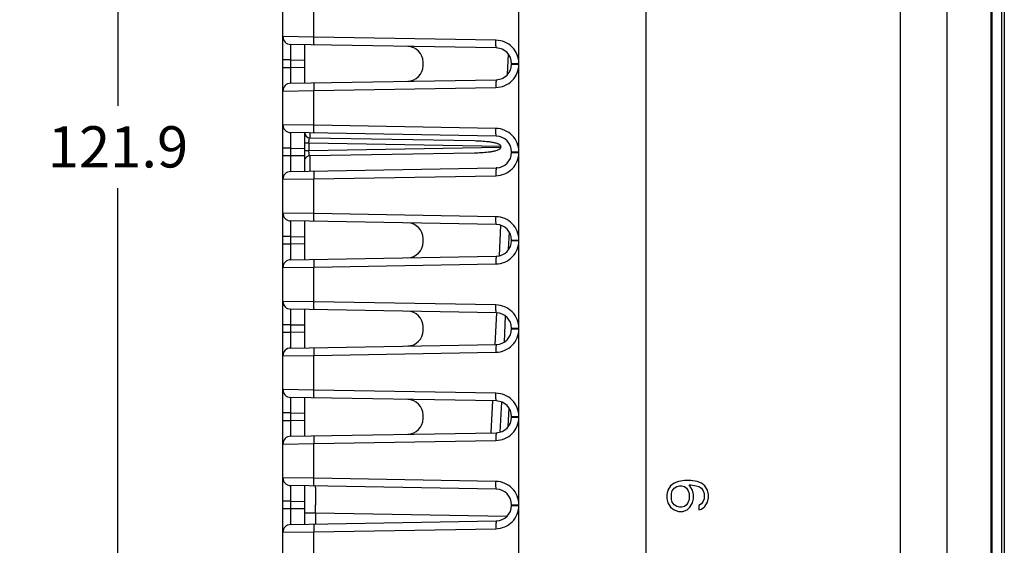
# Model space of a CAD drawing. Units: inches. Extents: x 0 to 40, y 0 to 28.
# Drawn here: x 2.3 to 6, y 10.5 to 12.5 of the extents above; entities that cross this region are included whole.
import ezdxf

# ---------------------------------------------------------------- set-up
doc = ezdxf.new("R2010")
doc.units = ezdxf.units.IN
doc.header["$LTSCALE"] = 2.2
doc.header["$MEASUREMENT"] = 0
doc.layers.get('0').update_dxf_attribs({"linetype": 'CONTINUOUS'})
doc.styles.get("Standard").update_dxf_attribs({"font": 'txt', "width": 0.8})
doc.dimstyles.new('DIMSTYLE_1', dxfattribs={"dimtxt": 0.15625, "dimasz": 0.1875, "dimexe": 0.125, "dimexo": 0.0625, "dimgap": 0.078125, "dimtad": 0, "dimtih": 1, "dimtoh": 1, "dimdec": 1, "dimzin": 0, "dimdsep": 46, "dimtxsty": 'STANDARD', "dimblk": '_FILLED', "dimblk1": '_FILLED', "dimblk2": '_FILLED', "dimcen": 0.09, "dimadec": 0, "dimazin": 0, "dimtp": 0.05, "dimtm": 0.05, "dimtfac": 1, "dimtdec": 1, "dimtofl": 0, "dimtmove": 0, "dimatfit": 3, "dimldrblk": '_FILLED', "dimfxl": 1, "dimtolj": 1, "dimtzin": 0, "dimarcsym": 0})

# ---------------------------------------------------------------- blocks, each defined once
blk = doc.blocks.new('_FILLED')
at = {"color": 0, "linetype": 'BYBLOCK'}
blk.add_solid([(0, 0), (-1, 0.167), (-1, -0.167)], dxfattribs=at)
blk = doc.blocks.new('*D0')
at = {"color": 2, "linetype": 'CONTINUOUS'}
for p, q in [((4.6697, 15.0824), (1.6348, 15.0824)), ((1.7598, 15.0824), (1.7598, 12.0919)), ((1.7598, 8.7889), (1.7598, 11.7794)), ((4.6422, 8.7889), (1.6348, 8.7889))]:
    blk.add_line(p, q, dxfattribs=at)
at = {"color": 2, "linetype": 'CONTINUOUS', "xscale": 0.1875, "yscale": 0.1875, "zscale": 0.1875}
for p, rotation in [((1.7598, 15.0824), 90), ((1.7598, 8.7889), 270)]:
    blk.add_blockref('_FILLED', p, dxfattribs=dict(at, rotation=rotation))
at = {"color": 2, "linetype": 'CONTINUOUS', "insert": (1.7598, 12.0137), "char_height": 0.15625, "width": 0.625, "attachment_point": 2, "line_spacing_factor": 0.9}
blk.add_mtext('159.9', dxfattribs=at)
blk = doc.blocks.new('*D1')
at = {"color": 2, "linetype": 'CONTINUOUS'}
for p, q in [((3.3022, 14.3844), (2.5475, 14.3844)), ((2.6725, 14.3844), (2.6725, 12.1411)), ((2.6725, 9.5852), (2.6725, 11.8286)), ((3.3009, 9.5852), (2.5475, 9.5852))]:
    blk.add_line(p, q, dxfattribs=at)
at = {"color": 2, "linetype": 'CONTINUOUS', "xscale": 0.1875, "yscale": 0.1875, "zscale": 0.1875}
for p, rotation in [((2.6725, 14.3844), 90), ((2.6725, 9.5852), 270)]:
    blk.add_blockref('_FILLED', p, dxfattribs=dict(at, rotation=rotation))
at = {"color": 2, "linetype": 'CONTINUOUS', "insert": (2.6725, 12.063), "char_height": 0.15625, "width": 0.625, "attachment_point": 2, "line_spacing_factor": 0.9}
blk.add_mtext('121.9', dxfattribs=at)

msp = doc.modelspace()

# ---------------------------------------------------------------- linework, layer by layer
at = {"color": 7, "linetype": 'CONTINUOUS'}
for p, q in [((5.8173, 8.1955), (5.8173, 15.6758)), ((5.6409, 8.3333), (5.6409, 15.5183)), ((5.9843, 8.7801), (5.9843, 15.0911)), ((5.9866, 15.0911), (5.9867, 8.7801)), ((6.0229, 15.0911), (6.0229, 8.7801)), ((6.034, 15.0911), (6.034, 8.7801)), ((4.6759, 8.8057), (4.6759, 15.0655)), ((3.298, 9.7583), (3.298, 14.2114)), ((4.1931, 10.2929), (4.1931, 13.6394)), ((3.4155, 12.4014), (3.4155, 12.5328)), ((3.4155, 12.4014), (3.298, 12.403)), ((4.1061, 12.3894), (3.4155, 12.4014)), ((4.1071, 12.3599), (3.327, 12.3735)), ((3.3807, 12.2271), (3.3807, 12.3725)), ((4.1502, 12.2602), (4.1536, 12.335)), ((3.327, 12.3144), (3.298, 12.3144)), ((3.327, 12.3144), (3.327, 12.2852)), ((3.327, 12.3144), (3.3807, 12.3135)), ((3.3807, 12.2861), (3.327, 12.2852)), ((3.8295, 12.2929), (3.8295, 12.3067)), ((4.1651, 12.2988), (4.1651, 12.3008)), ((4.1651, 12.3008), (4.1931, 12.3008)), ((4.1651, 12.2988), (4.1931, 12.2988)), ((3.327, 12.2852), (3.298, 12.2852)), ((3.327, 12.2261), (4.1071, 12.2397)), ((3.298, 12.1966), (3.4155, 12.1982)), ((3.4155, 12.1982), (4.1061, 12.2102)), ((3.4155, 12.0668), (3.4155, 12.1982)), ((3.4155, 12.0668), (3.298, 12.0684)), ((4.1061, 12.0547), (3.4155, 12.0668)), ((4.1071, 12.0252), (3.327, 12.0388)), ((3.3807, 11.8924), (3.3807, 12.0379)), ((3.4, 12.0376), (3.4, 12.0194)), ((3.3807, 11.9998), (3.3968, 11.9998)), ((3.3968, 11.9998), (3.3968, 11.9698)), ((3.3968, 11.9998), (4.1239, 11.9871)), ((3.4, 12.0194), (4.0244, 12.0085)), ((3.327, 11.9798), (3.298, 11.9798)), ((3.327, 11.9505), (3.298, 11.9505)), ((3.327, 11.9798), (3.327, 11.9505)), ((3.327, 11.9798), (3.3807, 11.9789)), ((3.3807, 11.9515), (3.327, 11.9505)), ((3.3968, 11.9698), (3.3807, 11.9698)), ((4.1239, 11.9825), (3.3968, 11.9698)), ((4.0244, 11.9612), (3.4, 11.9503)), ((3.4, 11.9503), (3.4, 11.8932)), ((4.1651, 11.9641), (4.1651, 11.9662)), ((4.1651, 11.9662), (4.1931, 11.9662)), ((4.1651, 11.9641), (4.1931, 11.9641)), ((3.327, 11.8915), (4.1071, 11.9051)), ((3.4155, 11.8635), (4.1061, 11.8756)), ((4.1106, 11.9056), (4.1071, 11.9055)), ((3.298, 11.8619), (3.4155, 11.8635)), ((3.4155, 11.7322), (3.4155, 11.8635)), ((3.4155, 11.7322), (3.298, 11.7337)), ((4.1061, 11.7201), (3.4155, 11.7322)), ((4.1071, 11.6906), (3.327, 11.7042)), ((3.3807, 11.5578), (3.3807, 11.7033)), ((4.1189, 11.5721), (4.1242, 11.6876)), ((4.154, 11.5956), (4.157, 11.6611)), ((3.327, 11.6451), (3.298, 11.6451)), ((3.327, 11.6159), (3.298, 11.6159)), ((3.327, 11.6451), (3.327, 11.6159)), ((3.327, 11.6451), (3.3807, 11.6442)), ((3.3807, 11.6168), (3.327, 11.6159)), ((3.8295, 11.6236), (3.8295, 11.6374)), ((4.1651, 11.6295), (4.1651, 11.6315)), ((4.1651, 11.6315), (4.1931, 11.6315)), ((4.1651, 11.6295), (4.1931, 11.6295)), ((3.327, 11.5568), (4.1071, 11.5704)), ((3.4155, 11.5289), (4.1061, 11.5409)), ((3.298, 11.5273), (3.4155, 11.5289)), ((3.4155, 11.3975), (3.4155, 11.5289)), ((3.4155, 11.3975), (3.298, 11.3991)), ((4.1061, 11.3855), (3.4155, 11.3975)), ((4.1071, 11.3559), (3.327, 11.3695)), ((3.3807, 11.2231), (3.3807, 11.3686)), ((4.1036, 11.236), (4.1091, 11.3558)), ((4.1381, 11.2456), (4.1425, 11.3428)), ((3.327, 11.3105), (3.298, 11.3105)), ((3.327, 11.2812), (3.298, 11.2812)), ((3.327, 11.3105), (3.327, 11.2812)), ((3.327, 11.3105), (3.3807, 11.3096)), ((3.3807, 11.2822), (3.327, 11.2812)), ((3.8295, 11.289), (3.8295, 11.3027)), ((4.1651, 11.2969), (4.1931, 11.2969)), ((4.1651, 11.2948), (4.1651, 11.2969)), ((4.1651, 11.2948), (4.1931, 11.2948)), ((3.327, 11.2222), (4.1071, 11.2358)), ((3.4155, 11.1942), (4.1061, 11.2063)), ((3.298, 11.1927), (3.4155, 11.1942)), ((3.4155, 11.0629), (3.4155, 11.1942)), ((3.4155, 11.0629), (3.298, 11.0644)), ((4.1061, 11.0508), (3.4155, 11.0629)), ((4.1071, 11.0213), (3.327, 11.0349)), ((3.3807, 10.8885), (3.3807, 11.034)), ((4.0884, 10.902), (4.0939, 11.0219)), ((4.1225, 10.9036), (4.1277, 11.0167)), ((4.1525, 10.9245), (4.1557, 10.9937)), ((3.327, 10.9759), (3.298, 10.9759)), ((3.327, 10.9466), (3.298, 10.9466)), ((3.327, 10.9759), (3.327, 10.9466)), ((3.327, 10.9759), (3.3807, 10.9749)), ((3.3807, 10.9475), (3.327, 10.9466)), ((3.8295, 10.9543), (3.8295, 10.9681)), ((4.1651, 10.9622), (4.1931, 10.9622)), ((4.1651, 10.9602), (4.1651, 10.9622)), ((4.1651, 10.9602), (4.1931, 10.9602)), ((3.327, 10.8875), (4.1071, 10.9011)), ((3.4155, 10.8596), (4.1061, 10.8716)), ((3.298, 10.858), (3.4155, 10.8596)), ((3.4155, 10.7282), (3.4155, 10.8596)), ((3.4155, 10.7282), (3.298, 10.7298)), ((4.1061, 10.7162), (3.4155, 10.7282)), ((4.8217, 10.7198), (4.7982, 10.7165)), ((4.8452, 10.7198), (4.8217, 10.7198)), ((4.8686, 10.7165), (4.8452, 10.7198)), ((4.1071, 10.6866), (3.327, 10.7003)), ((3.3807, 10.5538), (3.3807, 10.6993)), ((3.421, 10.6928), (3.421, 10.6992)), ((4.758, 10.6837), (4.7547, 10.6673)), ((4.7681, 10.7001), (4.758, 10.6837)), ((4.7815, 10.71), (4.7681, 10.7001)), ((4.7714, 10.6706), (4.7748, 10.6805)), ((4.7748, 10.6805), (4.7815, 10.6903)), ((4.7982, 10.7165), (4.7815, 10.71)), ((4.7815, 10.6903), (4.7915, 10.6969)), ((4.7915, 10.6969), (4.8016, 10.7001)), ((4.8016, 10.7001), (4.8116, 10.7001)), ((4.8116, 10.7001), (4.8217, 10.6969)), ((4.8217, 10.6969), (4.8284, 10.6903)), ((4.8284, 10.6903), (4.8351, 10.6805)), ((4.8351, 10.6805), (4.8385, 10.6706)), ((4.8385, 10.7034), (4.8452, 10.7034)), ((4.8519, 10.6837), (4.8385, 10.7034)), ((4.8452, 10.7034), (4.8653, 10.7001)), ((4.8552, 10.6673), (4.8519, 10.6837)), ((4.8653, 10.7001), (4.8753, 10.6969)), ((4.8854, 10.71), (4.8686, 10.7165)), ((4.8753, 10.6969), (4.8854, 10.6903)), ((4.8988, 10.7001), (4.8854, 10.71)), ((4.8854, 10.6903), (4.8921, 10.6805)), ((4.8921, 10.6805), (4.8954, 10.6706)), ((4.9088, 10.6837), (4.8988, 10.7001)), ((4.9122, 10.6673), (4.9088, 10.6837)), ((4.7547, 10.6673), (4.7547, 10.6509)), ((4.7547, 10.6509), (4.758, 10.6345)), ((4.7714, 10.6476), (4.7714, 10.6706)), ((4.7748, 10.6378), (4.7714, 10.6476)), ((4.8385, 10.6476), (4.8351, 10.6378)), ((4.8385, 10.6706), (4.8385, 10.6476)), ((4.8519, 10.6345), (4.8552, 10.6509)), ((4.8552, 10.6509), (4.8552, 10.6673)), ((4.8954, 10.6509), (4.8921, 10.6411)), ((4.8954, 10.6706), (4.8954, 10.6509)), ((4.9088, 10.6378), (4.9122, 10.6542)), ((4.9122, 10.6542), (4.9122, 10.6673)), ((3.327, 10.6412), (3.298, 10.6412)), ((3.327, 10.6119), (3.298, 10.6119)), ((3.327, 10.6412), (3.327, 10.6119)), ((3.327, 10.6412), (3.3807, 10.6403)), ((3.3807, 10.6129), (3.327, 10.6119)), ((3.4211, 10.6234), (3.4211, 10.6272)), ((3.4213, 10.5959), (3.4211, 10.6234)), ((4.1651, 10.6276), (4.1931, 10.6276)), ((4.1651, 10.6255), (4.1651, 10.6276)), ((4.1651, 10.6255), (4.1931, 10.6255)), ((4.758, 10.6345), (4.7681, 10.6181)), ((4.7681, 10.6181), (4.7815, 10.6083)), ((4.7815, 10.628), (4.7748, 10.6378)), ((4.7915, 10.6214), (4.7815, 10.628)), ((4.7815, 10.6083), (4.7982, 10.6017)), ((4.8016, 10.6181), (4.7915, 10.6214)), ((4.8116, 10.6181), (4.8016, 10.6181)), ((4.8217, 10.6214), (4.8116, 10.6181)), ((4.815, 10.6017), (4.8317, 10.6083)), ((4.8284, 10.628), (4.8217, 10.6214)), ((4.8351, 10.6378), (4.8284, 10.628)), ((4.8317, 10.6083), (4.8418, 10.6181)), ((4.8418, 10.6181), (4.8519, 10.6345)), ((4.8854, 10.6312), (4.8753, 10.6247)), ((4.8753, 10.6247), (4.8753, 10.6083)), ((4.8753, 10.6083), (4.8854, 10.6116)), ((4.8921, 10.6411), (4.8854, 10.6312)), ((4.8854, 10.6116), (4.8988, 10.6214)), ((4.8988, 10.6214), (4.9088, 10.6378)), ((3.4213, 10.5959), (3.3807, 10.5959)), ((4.1472, 10.5832), (3.4213, 10.5959)), ((3.4213, 10.5959), (3.4213, 10.5544)), ((4.7982, 10.6017), (4.815, 10.6017)), ((3.327, 10.5529), (4.1071, 10.5665)), ((3.4155, 10.5249), (4.1061, 10.537)), ((3.298, 10.5234), (3.4155, 10.5249)), ((3.4155, 10.3936), (3.4155, 10.5249))]:
    msp.add_line(p, q, dxfattribs=at)
for centre, radius, start, end in [((3.3275, 12.403), 0.0295, 180, 269), ((3.7704, 12.3067), 0.0591, 0, 89), ((4.1061, 12.3008), 0.0591, 0, 89), ((3.7704, 12.2929), 0.0591, 271, 360), ((4.1061, 12.2988), 0.0591, 271, 360), ((3.3275, 12.1966), 0.0295, 91, 180), ((3.3275, 12.0684), 0.0295, 180, 269), ((3.4004, 12.0391), 0.0197, 183.3863, 269), ((4.1061, 11.9662), 0.0591, 0, 89), ((3.4004, 11.9306), 0.0197, 91, 157.75), ((4.1061, 11.9641), 0.0591, 271, 360), ((3.3275, 11.8619), 0.0295, 91, 180), ((3.3275, 11.7337), 0.0295, 180, 269), ((3.7704, 11.6374), 0.0591, 0, 89), ((4.1061, 11.6315), 0.0591, 0, 89), ((3.7704, 11.6236), 0.0591, 271, 360), ((4.1061, 11.6295), 0.0591, 271, 360), ((3.3275, 11.5273), 0.0295, 91, 180), ((3.3275, 11.3991), 0.0295, 180, 269), ((3.7704, 11.3027), 0.0591, 0, 89), ((4.1061, 11.2969), 0.0591, 0, 89), ((3.7704, 11.289), 0.0591, 271, 360), ((4.1061, 11.2948), 0.0591, 271, 360), ((3.3275, 11.1927), 0.0295, 91, 180), ((3.3275, 11.0644), 0.0295, 180, 269), ((3.7704, 10.9681), 0.0591, 0, 89), ((4.1061, 10.9622), 0.0591, 0, 89), ((3.7704, 10.9543), 0.0591, 271, 360), ((4.1061, 10.9602), 0.0591, 271, 360), ((3.3275, 10.858), 0.0295, 91, 180), ((3.3275, 10.7298), 0.0295, 180, 269), ((16.8039, 10.6872), 13.3829, 179.97604, 180.25713), ((4.1061, 10.6276), 0.0591, 0, 89), ((4.1061, 10.6255), 0.0591, 271, 360), ((3.3275, 10.5234), 0.0295, 91, 180)]:
    msp.add_arc(centre, radius, start, end, dxfattribs=at)
msp.add_ellipse((4.5185, 11.9848), major_axis=(0.3949, 0), ratio=0.181812, start_param=3.109583, end_param=3.173602, dxfattribs=at)
for points, knots in [([(3.4165, 12.3719), (3.4163, 12.3719), (3.4162, 12.373), (3.4159, 12.3744), (3.4158, 12.3773), (3.4156, 12.3808), (3.4155, 12.3853), (3.4154, 12.3922), (3.4155, 12.3977), (3.4155, 12.4014)], [0, 0, 0, 0, 0.021703, 0.079137, 0.171654, 0.295637, 0.446582, 0.618865, 1, 1, 1, 1]), ([(3.327, 12.3735), (3.3269, 12.3735), (3.327, 12.3729), (3.3268, 12.3722), (3.3269, 12.3707), (3.3268, 12.3688), (3.3268, 12.3663), (3.3268, 12.3621), (3.3268, 12.3557), (3.3268, 12.3468), (3.3269, 12.3329), (3.3269, 12.322), (3.327, 12.3144)], [0, 0, 0, 0, 0.004877, 0.019264, 0.043084, 0.076124, 0.118042, 0.168465, 0.292762, 0.444259, 0.617116, 1, 1, 1, 1]), ([(4.1071, 12.3599), (4.1069, 12.3599), (4.1067, 12.361), (4.1065, 12.3623), (4.1063, 12.3652), (4.1061, 12.3688), (4.106, 12.3732), (4.106, 12.3802), (4.106, 12.3856), (4.1061, 12.3894)], [0, 0, 0, 0, 0.021703, 0.079137, 0.171654, 0.295637, 0.446582, 0.618865, 1, 1, 1, 1]), ([(4.1931, 12.3008), (4.1931, 12.3122), (4.1886, 12.3353), (4.1693, 12.3645), (4.1404, 12.3843), (4.1175, 12.3892), (4.1061, 12.3894)], [0, 0, 0, 0, 0.250118, 0.500108, 0.750018, 1, 1, 1, 1]), ([(4.1061, 12.2102), (4.1174, 12.2104), (4.1404, 12.2153), (4.1693, 12.2351), (4.1886, 12.2643), (4.1931, 12.2874), (4.1931, 12.2988)], [0, 0, 0, 0, 0.249813, 0.499677, 0.749712, 1, 1, 1, 1]), ([(3.327, 12.2852), (3.3269, 12.2776), (3.3269, 12.2667), (3.3268, 12.2528), (3.3268, 12.2439), (3.3268, 12.2375), (3.3268, 12.2333), (3.3268, 12.2308), (3.3269, 12.2289), (3.3268, 12.2274), (3.327, 12.2267), (3.3269, 12.2261), (3.327, 12.2261)], [0, 0, 0, 0, 0.382633, 0.555461, 0.706994, 0.831358, 0.88181, 0.923777, 0.956862, 0.980701, 0.995111, 1, 1, 1, 1]), ([(3.4165, 12.2277), (3.4163, 12.2277), (3.4162, 12.2266), (3.4159, 12.2252), (3.4158, 12.2223), (3.4156, 12.2188), (3.4155, 12.2143), (3.4154, 12.2074), (3.4155, 12.2019), (3.4155, 12.1982)], [0, 0, 0, 0, 0.021703, 0.079137, 0.171654, 0.295637, 0.446582, 0.618865, 1, 1, 1, 1]), ([(4.1071, 12.2397), (4.1069, 12.2397), (4.1067, 12.2386), (4.1065, 12.2372), (4.1063, 12.2344), (4.1061, 12.2308), (4.106, 12.2264), (4.106, 12.2194), (4.106, 12.214), (4.1061, 12.2102)], [0, 0, 0, 0, 0.021703, 0.079137, 0.171654, 0.295637, 0.446582, 0.618865, 1, 1, 1, 1]), ([(3.4165, 12.0373), (3.4163, 12.0373), (3.4162, 12.0384), (3.4159, 12.0398), (3.4158, 12.0426), (3.4156, 12.0462), (3.4155, 12.0506), (3.4154, 12.0576), (3.4155, 12.063), (3.4155, 12.0668)], [0, 0, 0, 0, 0.021703, 0.079137, 0.171654, 0.295637, 0.446582, 0.618865, 1, 1, 1, 1]), ([(3.327, 12.0388), (3.3269, 12.0388), (3.327, 12.0382), (3.3268, 12.0376), (3.3269, 12.0361), (3.3268, 12.0342), (3.3268, 12.0317), (3.3268, 12.0274), (3.3268, 12.021), (3.3268, 12.0122), (3.3269, 11.9983), (3.3269, 11.9873), (3.327, 11.9798)], [0, 0, 0, 0, 0.004877, 0.019264, 0.043084, 0.076124, 0.118042, 0.168465, 0.292762, 0.444259, 0.617116, 1, 1, 1, 1]), ([(4.1071, 12.0252), (4.1069, 12.0252), (4.1067, 12.0263), (4.1065, 12.0277), (4.1063, 12.0306), (4.1061, 12.0341), (4.106, 12.0386), (4.106, 12.0455), (4.106, 12.051), (4.1061, 12.0547)], [0, 0, 0, 0, 0.021703, 0.079137, 0.171654, 0.295637, 0.446582, 0.618865, 1, 1, 1, 1]), ([(4.1931, 11.9662), (4.1931, 11.9776), (4.1886, 12.0006), (4.1693, 12.0298), (4.1404, 12.0496), (4.1175, 12.0545), (4.1061, 12.0547)], [0, 0, 0, 0, 0.250118, 0.500108, 0.750018, 1, 1, 1, 1]), ([(3.3968, 11.9998), (3.3968, 12.0024), (3.3968, 12.0071), (3.3975, 12.0133), (3.3982, 12.0171), (3.3994, 12.0194), (3.4, 12.0194)], [0, 0, 0, 0, 0.380748, 0.697288, 0.906594, 1, 1, 1, 1]), ([(4.0244, 12.0085), (4.0332, 12.0083), (4.0507, 12.0077), (4.0727, 12.0058), (4.09, 12.0034), (4.1032, 12.0006), (4.1145, 11.9974), (4.1246, 11.9912), (4.1239, 11.9871)], [0, 0, 0, 0, 0.251939, 0.503855, 0.629803, 0.755706, 0.881448, 1, 1, 1, 1]), ([(3.327, 11.9505), (3.3269, 11.943), (3.3269, 11.932), (3.3268, 11.9181), (3.3268, 11.9093), (3.3268, 11.9029), (3.3268, 11.8986), (3.3268, 11.8961), (3.3269, 11.8942), (3.3268, 11.8927), (3.327, 11.8921), (3.3269, 11.8915), (3.327, 11.8915)], [0, 0, 0, 0, 0.382633, 0.555461, 0.706994, 0.831358, 0.88181, 0.923777, 0.956862, 0.980701, 0.995111, 1, 1, 1, 1]), ([(3.4, 11.9503), (3.3994, 11.9503), (3.3982, 11.9526), (3.3975, 11.9563), (3.3968, 11.9626), (3.3968, 11.9673), (3.3968, 11.9698)], [0, 0, 0, 0, 0.093409, 0.302712, 0.619248, 1, 1, 1, 1]), ([(4.1239, 11.9825), (4.1246, 11.9785), (4.1145, 11.9723), (4.1032, 11.9691), (4.09, 11.9663), (4.0727, 11.9638), (4.0507, 11.962), (4.0332, 11.9613), (4.0244, 11.9612)], [0, 0, 0, 0, 0.11868, 0.24441, 0.370293, 0.496223, 0.7481, 1, 1, 1, 1]), ([(4.1061, 11.8756), (4.1174, 11.8758), (4.1404, 11.8807), (4.1693, 11.9004), (4.1886, 11.9297), (4.1931, 11.9527), (4.1931, 11.9641)], [0, 0, 0, 0, 0.249813, 0.499677, 0.749712, 1, 1, 1, 1]), ([(3.4165, 11.893), (3.4163, 11.893), (3.4162, 11.8919), (3.4159, 11.8905), (3.4158, 11.8877), (3.4156, 11.8841), (3.4155, 11.8797), (3.4154, 11.8727), (3.4155, 11.8673), (3.4155, 11.8635)], [0, 0, 0, 0, 0.021703, 0.079137, 0.171654, 0.295637, 0.446582, 0.618865, 1, 1, 1, 1]), ([(4.1071, 11.9051), (4.1069, 11.9051), (4.1067, 11.904), (4.1065, 11.9026), (4.1063, 11.8997), (4.1061, 11.8962), (4.106, 11.8917), (4.106, 11.8848), (4.106, 11.8793), (4.1061, 11.8756)], [0, 0, 0, 0, 0.021703, 0.079137, 0.171654, 0.295637, 0.446582, 0.618865, 1, 1, 1, 1]), ([(3.4165, 11.7026), (3.4163, 11.7026), (3.4162, 11.7037), (3.4159, 11.7051), (3.4158, 11.708), (3.4156, 11.7115), (3.4155, 11.716), (3.4154, 11.7229), (3.4155, 11.7284), (3.4155, 11.7322)], [0, 0, 0, 0, 0.021703, 0.079137, 0.171654, 0.295637, 0.446582, 0.618865, 1, 1, 1, 1]), ([(3.327, 11.7042), (3.3269, 11.7042), (3.327, 11.7036), (3.3268, 11.703), (3.3269, 11.7014), (3.3268, 11.6995), (3.3268, 11.6971), (3.3268, 11.6928), (3.3268, 11.6864), (3.3268, 11.6775), (3.3269, 11.6636), (3.3269, 11.6527), (3.327, 11.6451)], [0, 0, 0, 0, 0.004877, 0.019264, 0.043084, 0.076124, 0.118042, 0.168465, 0.292762, 0.444259, 0.617116, 1, 1, 1, 1]), ([(4.1071, 11.6906), (4.1069, 11.6906), (4.1067, 11.6917), (4.1065, 11.6931), (4.1063, 11.6959), (4.1061, 11.6995), (4.106, 11.7039), (4.106, 11.7109), (4.106, 11.7163), (4.1061, 11.7201)], [0, 0, 0, 0, 0.021703, 0.079137, 0.171654, 0.295637, 0.446582, 0.618865, 1, 1, 1, 1]), ([(4.1931, 11.6315), (4.1931, 11.6429), (4.1886, 11.666), (4.1693, 11.6952), (4.1404, 11.715), (4.1175, 11.7199), (4.1061, 11.7201)], [0, 0, 0, 0, 0.250118, 0.500108, 0.750018, 1, 1, 1, 1]), ([(3.327, 11.6159), (3.3269, 11.6083), (3.3269, 11.5974), (3.3268, 11.5835), (3.3268, 11.5747), (3.3268, 11.5682), (3.3268, 11.564), (3.3268, 11.5615), (3.3269, 11.5596), (3.3268, 11.5581), (3.327, 11.5574), (3.3269, 11.5568), (3.327, 11.5568)], [0, 0, 0, 0, 0.382633, 0.555461, 0.706994, 0.831358, 0.88181, 0.923777, 0.956862, 0.980701, 0.995111, 1, 1, 1, 1]), ([(4.1061, 11.5409), (4.1174, 11.5411), (4.1404, 11.546), (4.1693, 11.5658), (4.1886, 11.595), (4.1931, 11.6181), (4.1931, 11.6295)], [0, 0, 0, 0, 0.249813, 0.499677, 0.749712, 1, 1, 1, 1]), ([(3.4165, 11.5584), (3.4163, 11.5584), (3.4162, 11.5573), (3.4159, 11.5559), (3.4158, 11.553), (3.4156, 11.5495), (3.4155, 11.545), (3.4154, 11.5381), (3.4155, 11.5326), (3.4155, 11.5289)], [0, 0, 0, 0, 0.021703, 0.079137, 0.171654, 0.295637, 0.446582, 0.618865, 1, 1, 1, 1]), ([(4.1071, 11.5704), (4.1069, 11.5704), (4.1067, 11.5693), (4.1065, 11.568), (4.1063, 11.5651), (4.1061, 11.5615), (4.106, 11.5571), (4.106, 11.5501), (4.106, 11.5447), (4.1061, 11.5409)], [0, 0, 0, 0, 0.021703, 0.079137, 0.171654, 0.295637, 0.446582, 0.618865, 1, 1, 1, 1]), ([(3.4165, 11.368), (3.4163, 11.368), (3.4162, 11.3691), (3.4159, 11.3705), (3.4158, 11.3733), (3.4156, 11.3769), (3.4155, 11.3813), (3.4154, 11.3883), (3.4155, 11.3937), (3.4155, 11.3975)], [0, 0, 0, 0, 0.021703, 0.079137, 0.171654, 0.295637, 0.446582, 0.618865, 1, 1, 1, 1]), ([(3.327, 11.3695), (3.3269, 11.3695), (3.327, 11.3689), (3.3268, 11.3683), (3.3269, 11.3668), (3.3268, 11.3649), (3.3268, 11.3624), (3.3268, 11.3582), (3.3268, 11.3517), (3.3268, 11.3429), (3.3269, 11.329), (3.3269, 11.318), (3.327, 11.3105)], [0, 0, 0, 0, 0.004877, 0.019264, 0.043084, 0.076124, 0.118042, 0.168465, 0.292762, 0.444259, 0.617116, 1, 1, 1, 1]), ([(4.1071, 11.3559), (4.1069, 11.3559), (4.1067, 11.357), (4.1065, 11.3584), (4.1063, 11.3613), (4.1061, 11.3648), (4.106, 11.3693), (4.106, 11.3762), (4.106, 11.3817), (4.1061, 11.3855)], [0, 0, 0, 0, 0.021703, 0.079137, 0.171654, 0.295637, 0.446582, 0.618865, 1, 1, 1, 1]), ([(4.1931, 11.2969), (4.1931, 11.3083), (4.1886, 11.3313), (4.1693, 11.3606), (4.1404, 11.3803), (4.1175, 11.3853), (4.1061, 11.3855)], [0, 0, 0, 0, 0.250118, 0.500108, 0.750018, 1, 1, 1, 1]), ([(3.327, 11.2812), (3.3269, 11.2737), (3.3269, 11.2628), (3.3268, 11.2488), (3.3268, 11.24), (3.3268, 11.2336), (3.3268, 11.2293), (3.3268, 11.2268), (3.3269, 11.2249), (3.3268, 11.2234), (3.327, 11.2228), (3.3269, 11.2222), (3.327, 11.2222)], [0, 0, 0, 0, 0.382633, 0.555461, 0.706994, 0.831358, 0.88181, 0.923777, 0.956862, 0.980701, 0.995111, 1, 1, 1, 1]), ([(4.1061, 11.2063), (4.1174, 11.2065), (4.1404, 11.2114), (4.1693, 11.2312), (4.1886, 11.2604), (4.1931, 11.2834), (4.1931, 11.2948)], [0, 0, 0, 0, 0.249813, 0.499677, 0.749712, 1, 1, 1, 1]), ([(3.4165, 11.2237), (3.4163, 11.2237), (3.4162, 11.2226), (3.4159, 11.2213), (3.4158, 11.2184), (3.4156, 11.2148), (3.4155, 11.2104), (3.4154, 11.2035), (3.4155, 11.198), (3.4155, 11.1942)], [0, 0, 0, 0, 0.021703, 0.079137, 0.171654, 0.295637, 0.446582, 0.618865, 1, 1, 1, 1]), ([(4.1071, 11.2358), (4.1069, 11.2358), (4.1067, 11.2347), (4.1065, 11.2333), (4.1063, 11.2304), (4.1061, 11.2269), (4.106, 11.2224), (4.106, 11.2155), (4.106, 11.21), (4.1061, 11.2063)], [0, 0, 0, 0, 0.021703, 0.079137, 0.171654, 0.295637, 0.446582, 0.618865, 1, 1, 1, 1]), ([(3.4165, 11.0333), (3.4163, 11.0333), (3.4162, 11.0344), (3.4159, 11.0358), (3.4158, 11.0387), (3.4156, 11.0422), (3.4155, 11.0467), (3.4154, 11.0536), (3.4155, 11.0591), (3.4155, 11.0629)], [0, 0, 0, 0, 0.021703, 0.079137, 0.171654, 0.295637, 0.446582, 0.618865, 1, 1, 1, 1]), ([(3.327, 11.0349), (3.3269, 11.0349), (3.327, 11.0343), (3.3268, 11.0337), (3.3269, 11.0321), (3.3268, 11.0303), (3.3268, 11.0278), (3.3268, 11.0235), (3.3268, 11.0171), (3.3268, 11.0083), (3.3269, 10.9943), (3.3269, 10.9834), (3.327, 10.9759)], [0, 0, 0, 0, 0.004877, 0.019264, 0.043084, 0.076124, 0.118042, 0.168465, 0.292762, 0.444259, 0.617116, 1, 1, 1, 1]), ([(4.1071, 11.0213), (4.1069, 11.0213), (4.1067, 11.0224), (4.1065, 11.0238), (4.1063, 11.0266), (4.1061, 11.0302), (4.106, 11.0346), (4.106, 11.0416), (4.106, 11.047), (4.1061, 11.0508)], [0, 0, 0, 0, 0.021703, 0.079137, 0.171654, 0.295637, 0.446582, 0.618865, 1, 1, 1, 1]), ([(4.1931, 10.9622), (4.1931, 10.9736), (4.1886, 10.9967), (4.1693, 11.0259), (4.1404, 11.0457), (4.1175, 11.0506), (4.1061, 11.0508)], [0, 0, 0, 0, 0.250118, 0.500108, 0.750018, 1, 1, 1, 1]), ([(3.327, 10.9466), (3.3269, 10.939), (3.3269, 10.9281), (3.3268, 10.9142), (3.3268, 10.9054), (3.3268, 10.8989), (3.3268, 10.8947), (3.3268, 10.8922), (3.3269, 10.8903), (3.3268, 10.8888), (3.327, 10.8881), (3.3269, 10.8875), (3.327, 10.8875)], [0, 0, 0, 0, 0.382633, 0.555461, 0.706994, 0.831358, 0.88181, 0.923777, 0.956862, 0.980701, 0.995111, 1, 1, 1, 1]), ([(4.1061, 10.8716), (4.1174, 10.8718), (4.1404, 10.8767), (4.1693, 10.8965), (4.1886, 10.9257), (4.1931, 10.9488), (4.1931, 10.9602)], [0, 0, 0, 0, 0.249813, 0.499677, 0.749712, 1, 1, 1, 1]), ([(3.4165, 10.8891), (3.4163, 10.8891), (3.4162, 10.888), (3.4159, 10.8866), (3.4158, 10.8837), (3.4156, 10.8802), (3.4155, 10.8758), (3.4154, 10.8688), (3.4155, 10.8633), (3.4155, 10.8596)], [0, 0, 0, 0, 0.021703, 0.079137, 0.171654, 0.295637, 0.446582, 0.618865, 1, 1, 1, 1]), ([(4.1071, 10.9011), (4.1069, 10.9011), (4.1067, 10.9), (4.1065, 10.8987), (4.1063, 10.8958), (4.1061, 10.8922), (4.106, 10.8878), (4.106, 10.8809), (4.106, 10.8754), (4.1061, 10.8716)], [0, 0, 0, 0, 0.021703, 0.079137, 0.171654, 0.295637, 0.446582, 0.618865, 1, 1, 1, 1]), ([(3.4165, 10.6987), (3.4163, 10.6987), (3.4162, 10.6998), (3.4159, 10.7012), (3.4158, 10.704), (3.4156, 10.7076), (3.4155, 10.712), (3.4154, 10.719), (3.4155, 10.7245), (3.4155, 10.7282)], [0, 0, 0, 0, 0.021703, 0.079137, 0.171654, 0.295637, 0.446582, 0.618865, 1, 1, 1, 1]), ([(3.327, 10.7003), (3.3269, 10.7003), (3.327, 10.6997), (3.3268, 10.699), (3.3269, 10.6975), (3.3268, 10.6956), (3.3268, 10.6931), (3.3268, 10.6889), (3.3268, 10.6824), (3.3268, 10.6736), (3.3269, 10.6597), (3.3269, 10.6487), (3.327, 10.6412)], [0, 0, 0, 0, 0.004877, 0.019264, 0.043084, 0.076124, 0.118042, 0.168465, 0.292762, 0.444259, 0.617116, 1, 1, 1, 1]), ([(4.1071, 10.6866), (4.1069, 10.6866), (4.1067, 10.6877), (4.1065, 10.6891), (4.1063, 10.692), (4.1061, 10.6955), (4.106, 10.7), (4.106, 10.7069), (4.106, 10.7124), (4.1061, 10.7162)], [0, 0, 0, 0, 0.021703, 0.079137, 0.171654, 0.295637, 0.446582, 0.618865, 1, 1, 1, 1]), ([(4.1931, 10.6276), (4.1931, 10.639), (4.1886, 10.662), (4.1693, 10.6913), (4.1404, 10.7111), (4.1175, 10.716), (4.1061, 10.7162)], [0, 0, 0, 0, 0.250118, 0.500108, 0.750018, 1, 1, 1, 1]), ([(3.327, 10.6119), (3.3269, 10.6044), (3.3269, 10.5935), (3.3268, 10.5795), (3.3268, 10.5707), (3.3268, 10.5643), (3.3268, 10.56), (3.3268, 10.5575), (3.3269, 10.5556), (3.3268, 10.5541), (3.327, 10.5535), (3.3269, 10.5529), (3.327, 10.5529)], [0, 0, 0, 0, 0.382633, 0.555461, 0.706994, 0.831358, 0.88181, 0.923777, 0.956862, 0.980701, 0.995111, 1, 1, 1, 1]), ([(4.1061, 10.537), (4.1174, 10.5372), (4.1404, 10.5421), (4.1693, 10.5619), (4.1886, 10.5911), (4.1931, 10.6141), (4.1931, 10.6255)], [0, 0, 0, 0, 0.249813, 0.499677, 0.749712, 1, 1, 1, 1]), ([(3.4165, 10.5544), (3.4163, 10.5544), (3.4162, 10.5533), (3.4159, 10.552), (3.4158, 10.5491), (3.4156, 10.5455), (3.4155, 10.5411), (3.4154, 10.5342), (3.4155, 10.5287), (3.4155, 10.5249)], [0, 0, 0, 0, 0.021703, 0.079137, 0.171654, 0.295637, 0.446582, 0.618865, 1, 1, 1, 1]), ([(4.1071, 10.5665), (4.1069, 10.5665), (4.1067, 10.5654), (4.1065, 10.564), (4.1063, 10.5612), (4.1061, 10.5576), (4.106, 10.5532), (4.106, 10.5462), (4.106, 10.5407), (4.1061, 10.537)], [0, 0, 0, 0, 0.021703, 0.079137, 0.171654, 0.295637, 0.446582, 0.618865, 1, 1, 1, 1])]:
    msp.add_open_spline(points, degree=3, knots=knots, dxfattribs=at)

# ---------------------------------------------------------------- dimensions: what is measured, and where the dimension line sits
at = {"color": 2, "linetype": 'CONTINUOUS'}
for base, p1, p2, angle, picture, middle in [((1.7598, 8.7889), (4.7322, 15.0824), (4.7047, 8.7889), 270, '*D0', (1.7598, 11.9356)), ((2.6725, 14.3844), (3.3634, 9.5852), (3.3647, 14.3844), 90, '*D1', (2.6725, 11.9848))]:
    dim = msp.add_linear_dim(base=base, p1=p1, p2=p2, angle=angle, dimstyle='DIMSTYLE_1', dxfattribs=at)
    dim.commit()
    dim.dimension.update_dxf_attribs({"geometry": picture, "text_midpoint": middle, "dimtype": 160})

doc.saveas('drawing.dxf')
